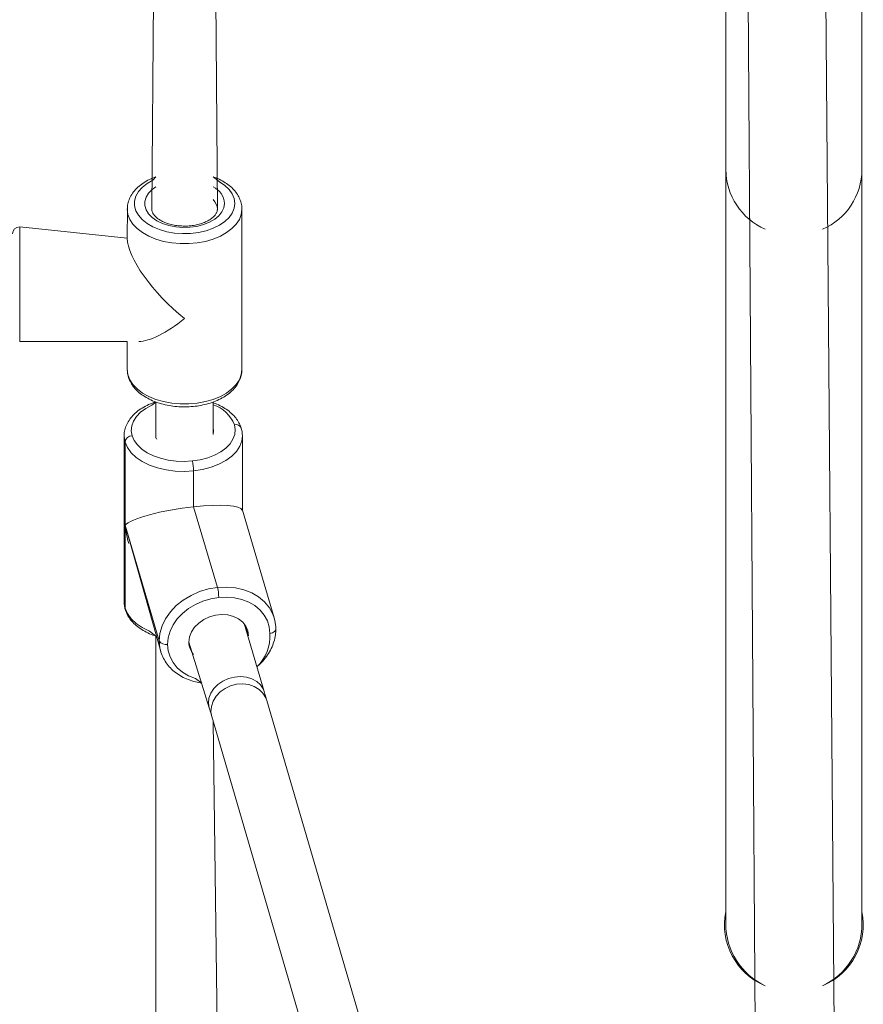
# Model space of a CAD drawing. Units: millimetres. Extents: x 71 to 919, y 304 to 1291.
# Drawn here: x 400 to 423, y 891 to 918 of the extents above; entities that cross this region are included whole.
import ezdxf

# ---------------------------------------------------------------- set-up
doc = ezdxf.new("R2010")
doc.units = ezdxf.units.MM
doc.header["$LTSCALE"] = 50

msp = doc.modelspace()

# ---------------------------------------------------------------- linework, layer by layer
at = {"color": 7, "linetype": 'Continuous', "lineweight": 18}
for p, q in [((420.097, 929.85), (420.651, 848.95)), ((422.901, 848.95), (422.251, 929.85)), ((403.652, 927.73), (403.54, 912.79)), ((405.367, 912.79), (405.252, 927.734)), ((419.551, 923.555), (419.551, 913.895)), ((423.351, 913.895), (423.351, 923.555)), ((419.551, 913.895), (419.551, 893.19)), ((423.351, 893.19), (423.351, 913.895)), ((402.856, 912.801), (402.852, 911.978)), ((406.052, 908.317), (406.052, 912.79)), ((402.852, 911.978), (399.852, 912.3)), ((399.852, 909.1), (402.852, 909.1)), ((402.852, 909.1), (402.852, 908.317)), ((403.652, 907.411), (403.652, 906.407)), ((405.252, 906.502), (405.252, 907.414)), ((402.766, 906.465), (402.766, 901.832)), ((406.064, 904.394), (406.066, 906.465)), ((402.791, 903.974), (402.791, 906.291)), ((404.705, 904.489), (404.705, 905.487)), ((405.37, 902.238), (404.705, 904.489)), ((406.952, 901.388), (406.064, 904.394)), ((402.791, 903.974), (403.787, 900.453)), ((403.745, 900.746), (402.791, 903.974)), ((402.791, 903.974), (402.791, 901.658)), ((402.766, 901.832), (402.766, 901.817)), ((406.952, 901.388), (406.969, 901.307)), ((406.673, 899.333), (406.111, 901.234)), ((403.652, 900.879), (403.652, 889.011)), ((403.787, 900.453), (403.768, 900.527)), ((404.573, 900.713), (405.138, 898.88)), ((420.651, 851.612), (406.747, 899.081)), ((405.211, 898.632), (419.801, 848.75)), ((405.367, 889.225), (405.252, 898.493)), ((419.551, 893.19), (419.551, 892.849)), ((423.351, 892.849), (423.351, 893.19)), ((419.623, 892.324), (419.625, 892.324)), ((423.277, 892.324), (423.279, 892.324))]:
    msp.add_line(p, q, dxfattribs=at)
at = {"color": 8, "linetype": 'Continuous', "lineweight": 18}
for p, q in [((399.852, 912.3), (399.852, 911.978)), ((399.852, 911.978), (399.852, 909.1))]:
    msp.add_line(p, q, dxfattribs=at)
at = {"color": 8, "linetype": 'Continuous', "lineweight": 18, "flags": 128}
for points in [[(403.652, 913.694), (403.567, 913.603), (403.404, 913.509), (403.269, 913.4), (403.164, 913.28), (403.093, 913.152), (403.057, 913.018), (403.057, 912.882), (403.093, 912.749), (403.164, 912.62), (403.269, 912.5), (403.404, 912.392), (403.567, 912.298), (403.752, 912.221), (403.956, 912.163), (404.172, 912.125), (404.396, 912.109), (404.621, 912.114), (404.842, 912.141), (405.052, 912.189), (405.247, 912.257), (405.422, 912.343), (405.571, 912.444), (405.692, 912.559), (405.78, 912.684), (405.834, 912.815), (405.852, 912.95), (405.852, 912.95)], [(405.852, 912.95), (405.834, 913.085), (405.78, 913.217), (405.692, 913.342), (405.571, 913.456), (405.422, 913.558), (405.252, 913.695)], [(405.567, 912.95), (405.549, 912.83), (405.496, 912.715), (405.409, 912.606), (405.292, 912.509), (405.147, 912.426), (404.981, 912.36), (404.797, 912.312), (404.602, 912.286), (404.402, 912.28), (404.204, 912.296), (404.014, 912.333), (403.838, 912.39), (403.682, 912.465), (403.55, 912.556), (403.448, 912.659), (403.377, 912.772), (403.342, 912.89), (403.342, 913.01), (403.377, 913.129), (403.448, 913.241), (403.55, 913.344), (403.652, 913.417)], [(406.052, 912.79), (406.034, 912.647), (405.981, 912.507), (405.894, 912.373), (405.774, 912.248), (405.625, 912.136), (405.45, 912.038), (405.252, 911.957), (405.037, 911.894), (404.808, 911.852), (404.572, 911.831), (404.333, 911.831), (404.096, 911.852), (403.868, 911.894), (403.652, 911.957), (403.455, 912.038), (403.279, 912.136), (403.13, 912.248), (403.011, 912.373), (402.923, 912.507), (402.87, 912.647), (402.852, 912.79), (402.856, 912.801)], [(402.852, 908.317), (402.87, 908.174), (402.923, 908.033), (403.011, 907.899), (403.13, 907.775), (403.279, 907.662), (403.455, 907.565), (403.652, 907.484), (403.868, 907.421), (404.096, 907.379), (404.333, 907.357), (404.572, 907.357), (404.808, 907.379), (405.037, 907.421), (405.252, 907.484), (405.45, 907.565), (405.625, 907.662), (405.774, 907.775), (405.894, 907.899), (405.981, 908.033), (406.034, 908.174), (406.052, 908.317)], [(403.652, 907.411), (403.542, 907.32), (403.371, 907.23), (403.227, 907.124), (403.112, 907.006), (403.029, 906.878), (402.98, 906.745), (402.966, 906.608), (402.988, 906.472)], [(402.791, 906.291), (402.766, 906.446), (402.766, 906.465)], [(406.066, 906.465), (406.05, 906.328), (405.994, 906.176), (405.9, 906.031), (405.769, 905.897), (405.604, 905.776), (405.411, 905.673), (405.193, 905.589), (404.955, 905.527), (404.705, 905.487)], [(405.37, 902.238), (405.624, 902.249), (405.872, 902.227), (406.107, 902.173), (406.325, 902.089), (406.518, 901.975), (406.684, 901.835), (406.817, 901.673), (406.915, 901.493), (406.952, 901.388)], [(402.766, 901.817), (402.766, 901.813), (402.791, 901.658)], [(402.791, 901.658), (402.857, 901.507), (402.96, 901.364), (403.099, 901.233), (403.271, 901.117), (403.471, 901.018), (403.652, 900.879)], [(402.791, 901.658), (402.795, 901.627), (402.796, 901.622)], [(406.832, 900.954), (406.87, 900.961), (406.905, 900.971), (406.936, 900.986), (406.961, 901.004), (406.98, 901.025), (406.993, 901.047), (406.997, 901.07), (406.997, 901.073)], [(403.768, 900.527), (403.765, 900.542), (403.745, 900.746)], [(403.977, 900.649), (403.995, 900.47), (404.047, 900.299), (404.133, 900.14), (404.25, 899.997), (404.395, 899.875), (404.566, 899.775), (404.757, 899.7), (404.934, 899.57)], [(406.673, 899.333), (406.646, 899.404), (406.571, 899.52), (406.465, 899.616), (406.333, 899.689), (406.18, 899.735), (406.015, 899.751), (405.845, 899.737), (405.678, 899.694), (405.521, 899.623), (405.382, 899.528), (405.268, 899.414), (405.183, 899.285), (405.133, 899.147), (405.118, 899.008), (405.14, 898.873), (405.14, 898.873)], [(406.747, 899.081), (406.718, 899.159), (406.64, 899.285), (406.531, 899.392), (406.396, 899.474), (406.242, 899.526), (406.075, 899.548), (405.904, 899.537), (405.737, 899.494), (405.58, 899.421), (405.443, 899.322), (405.33, 899.202), (405.248, 899.065), (405.2, 898.918), (405.189, 898.769), (405.214, 898.623), (405.211, 898.632)]]:
    msp.add_lwpolyline(points, dxfattribs=at)
at = {"color": 7, "linetype": 'Continuous', "lineweight": 18, "flags": 128}
for points in [[(404.67, 905.766), (404.89, 905.8), (405.098, 905.855), (405.29, 905.929), (405.46, 906.019), (405.605, 906.125), (405.72, 906.243), (405.803, 906.371), (405.852, 906.504), (405.866, 906.641), (405.843, 906.777)], [(405.252, 906.502), (405.26, 906.607), (405.252, 906.697)], [(402.988, 906.472), (403.046, 906.339), (403.137, 906.214), (403.259, 906.099), (403.41, 905.996), (403.586, 905.909), (403.782, 905.84), (403.994, 905.79), (404.216, 905.761), (404.443, 905.752), (404.67, 905.766)], [(404.705, 905.487), (404.447, 905.472), (404.188, 905.482), (403.936, 905.515), (403.695, 905.572), (403.471, 905.651), (403.271, 905.75), (403.099, 905.866), (402.96, 905.997), (402.857, 906.14), (402.791, 906.291)], [(403.745, 900.746), (403.765, 900.955), (403.825, 901.162), (403.922, 901.364), (404.055, 901.554), (404.221, 901.729), (404.415, 901.884), (404.632, 902.016), (404.868, 902.12), (405.116, 902.195), (405.37, 902.238)], [(405.405, 901.96), (405.181, 901.922), (404.964, 901.856), (404.757, 901.764), (404.566, 901.649), (404.395, 901.513), (404.25, 901.359), (404.133, 901.192), (404.047, 901.014), (403.995, 900.832), (403.977, 900.649)], [(406.832, 900.954), (406.815, 901.134), (406.762, 901.305), (406.677, 901.464), (406.56, 901.606), (406.414, 901.729), (406.244, 901.829), (406.053, 901.903), (405.846, 901.95), (405.628, 901.97), (405.405, 901.96)], [(406.111, 901.234), (406.237, 900.891), (406.218, 901.029), (406.165, 901.158), (406.078, 901.27), (405.961, 901.363), (405.821, 901.431), (405.662, 901.471), (405.492, 901.482), (405.318, 901.464), (405.148, 901.416), (404.989, 901.342), (404.848, 901.244), (404.732, 901.126), (404.645, 900.995), (404.591, 900.855), (404.573, 900.713), (404.573, 900.713)]]:
    msp.add_lwpolyline(points, dxfattribs=at)
at = {"color": 8, "linetype": 'Continuous', "lineweight": 18}
for centre, radius, start, end in [((421.385, 913.912), 1.834, 180.5076, 246.4057), ((421.514, 913.913), 1.837, 293.64, 359.4462), ((404.981, 912.895), 0.589, 5.4104, 62.5642), ((404.966, 912.776), 0.402, 2.0613, 44.5184), ((403.646, 912.413), 0.391, 105.6942, 106.1341), ((404.93, 906.404), 0.987, 22.203, 70.924), ((405.879, 906.613), 0.168, 21.2606, 102.2252), ((405.653, 900.88), 1.182, 313.6367, 3.6087), ((421.348, 892.822), 1.834, 168.4424, 247.6653), ((421.551, 892.824), 1.837, 292.3934, 11.4986)]:
    msp.add_arc(centre, radius, start, end, dxfattribs=at)
at = {"color": 7, "linetype": 'Continuous', "lineweight": 18}
for centre, radius, start, end in [((399.852, 912.1), 0.2, 89.9993, 179.9993), ((402.996, 906.266), 0.206, 92.1, 173.0191), ((403.927, 906.615), 0.345, 217.1461, 224.4921), ((403.549, 905.483), 1.156, 0.2047, 14.1357), ((404.247, 901.956), 1.158, 0.2135, 14.1269), ((403.928, 900.857), 0.214, 211.2375, 283.1986), ((405.104, 900.713), 0.531, 179.9918, 220.1774), ((421.451, 892.849), 1.9, 180, 245.0988), ((421.451, 892.849), 1.9, 294.9011, 0)]:
    msp.add_arc(centre, radius, start, end, dxfattribs=at)
for centre, major_axis, ratio, start_param, end_param in [((404.452, 910.7), (-1.517, 1.517), 0.334428, 0.322736, 1.893532), ((404.452, 910.7), (1.517, 1.517), 0.334428, 3.464328, 4.389653), ((404.416, 904.148), (1.649, 0.239), 0.181247, 1.368662, 2.939459), ((404.416, 904.148), (1.649, 0.239), 0.181247, 0.026212, 1.368662), ((404.416, 904.148), (-0.331, 2.29), 0.705859, 1.544584, 1.77293)]:
    msp.add_ellipse(centre, major_axis=major_axis, ratio=ratio, start_param=start_param, end_param=end_param, dxfattribs=at)
for points, knots in [([(403.652, 913.694), (403.607, 913.677), (403.495, 913.636), (403.338, 913.549), (403.182, 913.438), (403.052, 913.31), (402.951, 913.17), (402.885, 913.02), (402.853, 912.896), (402.856, 912.822), (402.856, 912.801)], [0, 0, 0, 0, 0.098771, 0.241911, 0.385707, 0.529353, 0.671363, 0.809973, 0.944237, 1, 1, 1, 1]), ([(406.052, 912.79), (406.051, 912.821), (406.048, 912.902), (406.016, 913.03), (405.951, 913.17), (405.858, 913.302), (405.737, 913.424), (405.59, 913.534), (405.428, 913.626), (405.308, 913.673), (405.252, 913.695)], [0, 0, 0, 0, 0.079349, 0.207123, 0.335462, 0.466372, 0.600837, 0.73849, 0.878143, 1, 1, 1, 1]), ([(405.367, 912.79), (405.367, 912.781), (405.365, 912.749), (405.349, 912.696), (405.305, 912.624), (405.232, 912.55), (405.131, 912.48), (405.007, 912.419), (404.863, 912.37), (404.705, 912.336), (404.537, 912.319), (404.366, 912.319), (404.197, 912.337), (404.038, 912.371), (403.895, 912.42), (403.772, 912.481), (403.673, 912.55), (403.602, 912.622), (403.558, 912.692), (403.538, 912.747), (403.539, 912.778), (403.54, 912.79)], [0, 0, 0, 0, 0.027543, 0.086197, 0.139664, 0.196857, 0.251985, 0.306788, 0.361761, 0.417111, 0.472783, 0.528631, 0.584484, 0.640108, 0.695325, 0.750008, 0.804148, 0.858041, 0.912311, 0.968797, 1, 1, 1, 1]), ([(402.852, 908.317), (402.856, 908.285), (402.854, 908.213), (402.884, 908.093), (402.944, 907.952), (403.035, 907.819), (403.152, 907.696), (403.297, 907.585), (403.465, 907.488), (403.653, 907.407), (403.857, 907.344), (404.073, 907.3), (404.295, 907.276), (404.521, 907.272), (404.745, 907.289), (404.964, 907.325), (405.173, 907.38), (405.369, 907.454), (405.548, 907.547), (405.706, 907.657), (405.839, 907.783), (405.943, 907.922), (406.014, 908.07), (406.048, 908.204), (406.051, 908.287), (406.052, 908.317)], [0, 0, 0, 0, 0.018433, 0.060634, 0.10291, 0.145975, 0.190199, 0.235507, 0.281521, 0.327831, 0.374121, 0.420316, 0.466424, 0.512491, 0.558578, 0.604737, 0.651028, 0.69752, 0.744251, 0.791206, 0.838156, 0.884634, 0.930056, 0.974068, 1, 1, 1, 1]), ([(403.652, 907.411), (403.629, 907.409), (403.543, 907.383), (403.401, 907.319), (403.226, 907.22), (403.074, 907.102), (402.949, 906.971), (402.853, 906.826), (402.792, 906.674), (402.765, 906.553), (402.768, 906.484), (402.769, 906.467)], [0, 0, 0, 0, 0.03175, 0.165838, 0.300594, 0.435861, 0.570721, 0.70378, 0.833502, 0.959293, 1, 1, 1, 1]), ([(406.035, 906.674), (406.025, 906.704), (405.999, 906.783), (405.931, 906.904), (405.826, 907.035), (405.695, 907.155), (405.537, 907.261), (405.388, 907.341), (405.287, 907.377), (405.252, 907.39)], [0, 0, 0, 0, 0.094896, 0.252053, 0.411878, 0.575876, 0.743144, 0.912199, 1, 1, 1, 1]), ([(406.066, 906.465), (406.063, 906.496), (406.063, 906.568), (406.045, 906.638), (406.035, 906.674)], [0, 0, 0, 0, 0.476281, 1, 1, 1, 1]), ([(402.766, 901.817), (402.77, 901.787), (402.77, 901.722), (402.787, 901.659), (402.796, 901.622)], [0, 0, 0, 0, 0.423206, 1, 1, 1, 1]), ([(402.796, 901.622), (402.806, 901.593), (402.833, 901.514), (402.901, 901.392), (403.005, 901.261), (403.137, 901.141), (403.295, 901.035), (403.47, 900.943), (403.6, 900.898), (403.652, 900.879)], [0, 0, 0, 0, 0.0886087, 0.2353496, 0.3845882, 0.5377202, 0.6939092, 0.8517581, 1, 1, 1, 1]), ([(406.997, 901.073), (406.997, 901.109), (406.995, 901.188), (406.978, 901.265), (406.969, 901.307)], [0, 0, 0, 0, 0.457753, 1, 1, 1, 1]), ([(406.468, 900.025), (406.486, 900.039), (406.562, 900.099), (406.674, 900.224), (406.8, 900.395), (406.896, 900.579), (406.962, 900.769), (406.993, 900.935), (406.996, 901.036), (406.997, 901.073)], [0, 0, 0, 0, 0.0524752, 0.2236436, 0.3946591, 0.5652318, 0.7349656, 0.9034925, 1, 1, 1, 1]), ([(403.768, 900.527), (403.774, 900.514), (403.787, 900.433), (403.842, 900.298), (403.933, 900.135), (404.054, 899.987), (404.199, 899.858), (404.366, 899.748), (404.553, 899.661), (404.744, 899.599), (404.875, 899.579), (404.934, 899.57)], [0, 0, 0, 0, 0.038651, 0.160231, 0.281573, 0.403087, 0.525217, 0.6482, 0.772075, 0.896714, 1, 1, 1, 1]), ([(406.747, 899.081), (406.737, 899.114), (406.714, 899.192), (406.688, 899.281), (406.673, 899.333)], [0, 0, 0, 0, 0.409607, 1, 1, 1, 1]), ([(405.138, 898.88), (405.149, 898.844), (405.175, 898.756), (405.198, 898.678), (405.211, 898.632)], [0, 0, 0, 0, 0.409601, 1, 1, 1, 1])]:
    msp.add_open_spline(points, degree=3, knots=knots, dxfattribs=at)

doc.saveas('drawing.dxf')
